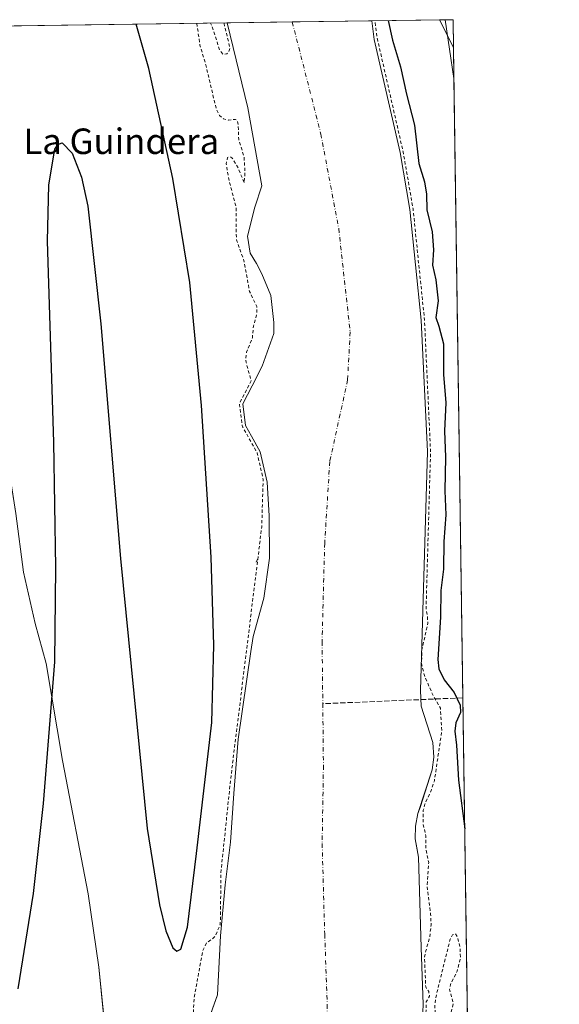
# Model space of a CAD drawing. Units: metres. Extents: x 597927 to 601400, y 4678225 to 4680587.
# Drawn here: x 601227 to 601397, y 4680278 to 4680587 of the extents above; entities that cross this region are included whole.
import ezdxf
from ezdxf.enums import TextEntityAlignment as Align

# ---------------------------------------------------------------- set-up
doc = ezdxf.new("R2010")
doc.units = ezdxf.units.M
doc.header["$MEASUREMENT"] = 0
for name, pattern in [('DGN Style 2', [1.6480167562047852, 0.988810053722871, -0.6592067024819142]), ('DGN Style 3', [2.307223458686699, 1.648016756204785, -0.6592067024819142]), ('DGN Style 4', [2.6384748266838614, 1.318413404963828, -0.6592067024819142, 0.001648016756204785, -0.6592067024819142])]:
    doc.linetypes.add(name, pattern=pattern)
for name, color, linetype, lineweight in [('Arbolado forestal CxS', 92, 'Continuous', 0), ('Comarca CxS', 21, 'Continuous', 0), ('Comunidad Autónoma CxS', 142, 'Continuous', 0), ('Corriente artificial lineal', 4, 'DGN Style 3', 13), ('Corriente natural Cxs', 4, 'Continuous', 13), ('Corriente natural eje', 4, 'DGN Style 4', 0), ('Curva de nivel auxiliar', 30, 'DGN Style 2', 0), ('Curva de nivel maestra', 30, 'Continuous', 30), ('Espacio natural protegido', 121, 'Continuous', 13), ('Espacio natural protegido CxS', 121, 'Continuous', 0), ('Municipio', 91, 'Continuous', 13), ('Municipio CxS', 4, 'Continuous', 0), ('Pastizal CxS', 92, 'Continuous', 0), ('Provincia CxS', 1, 'Continuous', 0), ('Suelo desnudo CxS', 253, 'Continuous', 0), ('Texto cartográfico', 7, 'Continuous', 0)]:
    doc.layers.add(name, color=color, linetype=linetype, lineweight=lineweight)
doc.styles.add('Style-Arial', font='txt')

# ---------------------------------------------------------------- blocks, each defined once
blk = doc.blocks.new('*U13')
at = {"layer": 'Espacio natural protegido CxS', "color": 121, "linetype": 'Continuous', "lineweight": 0, "flags": 128}
blk.add_lwpolyline([(600810.6945992262, 4680578.83430218), (601195.8859096253, 4680584.301419996), (601359.2276101686, 4680586.619779793), (601363.5960000005, 4680577.9398), (601373.6487673045, 4679880.688670714)], dxfattribs=at)

msp = doc.modelspace()

# ---------------------------------------------------------------- linework, layer by layer
at = {"layer": 'Arbolado forestal CxS', "color": 92, "linetype": 'Continuous', "lineweight": 0, "extrusion": (-0.2321009953037449, -0.003293715628009743, 0.9726861155667705), "elevation": -154723.4633623102, "flags": 128}
msp.add_lwpolyline([(-4671582.447679094, 649518.0732317107), (-4671582.447679094, 649541.7221925268)], dxfattribs=at)
at = {"layer": 'Arbolado forestal CxS', "color": 92, "linetype": 'Continuous', "lineweight": 0, "extrusion": (0.05674720728746227, 0.0008059670840419547, 0.998388253577802), "elevation": 38174.59991211117, "flags": 128}
msp.add_lwpolyline([(4671574.510081578, -666678.8290658894), (4671574.510081578, -666681.3822380124)], dxfattribs=at)
at = {"layer": 'Arbolado forestal CxS', "color": 92, "linetype": 'Continuous', "lineweight": 0, "extrusion": (-0.0002725189464001014, 0.001780320262679662, 0.9999983780952779), "elevation": 8446.15544928982, "flags": 128}
msp.add_lwpolyline([(601360.9743831501, 4680579.024685965), (601363.7887921756, 4680560.638656829)], dxfattribs=at)
msp.add_lwpolyline([(601360.9743831501, 4680579.024685965), (601363.7887921756, 4680560.638656829)], dxfattribs=at)
at = {"layer": 'Arbolado forestal CxS', "color": 92, "linetype": 'Continuous', "lineweight": 0, "extrusion": (-0.0001395834818298995, 0.009681554424242324, 0.9999531229114603), "elevation": 45508.35129020611, "flags": 128}
msp.add_lwpolyline([(601363.5028005607, 4680365.444728376), (601363.7684254615, 4680347.021764941)], dxfattribs=at)
at = {"layer": 'Arbolado forestal CxS', "color": 92, "linetype": 'Continuous', "lineweight": 0, "extrusion": (9.898389975529423e-05, -0.006865545752659788, 0.9999764269640089), "elevation": -31798.00832809622, "flags": 128}
msp.add_lwpolyline([(601363.7052219408, 4680460.256947395), (601366.5077540532, 4680265.877266228)], dxfattribs=at)
at = {"layer": 'Arbolado forestal CxS', "color": 92, "linetype": 'Continuous', "lineweight": 0, "extrusion": (9.583318665763584e-05, -0.006646974487270995, 0.999977904028967), "elevation": -30776.90741210268, "flags": 128}
msp.add_lwpolyline([(601366.5088076392, 4680272.703159424), (601370.4576821282, 4679998.815908876)], dxfattribs=at)
at = {"layer": 'Arbolado forestal CxS', "color": 92, "linetype": 'Continuous', "lineweight": 0}
for points in [[(601337.9204000002, 4680586.317500001, 271.6054000000004), (601338.6901000004, 4680580.420100001, 271.8436999999976), (601346.7901, 4680545.040100001, 271.539300000004), (601349.9001000002, 4680527.1601, 271.3558000000049), (601353.4801000003, 4680492.360099999, 271.4527999999991), (601355.3800999997, 4680451.1601, 271.209600000002), (601353.2301000003, 4680376.140100001, 271.180600000007), (601353.4301000005, 4680371.290100001, 270.895199999999), (601357.0900999998, 4680359.840100001, 271.5967999999993), (601357.3602, 4680355.2501, 271.773199999996), (601356.8800999997, 4680351.2501, 271.6140000000014), (601353.0683000004, 4680339.514699999, 271.2544999999955), (601352.4301000005, 4680337.550100001, 271.2082999999984), (601351.6101000002, 4680333.590100001, 271.1527999999962), (601351.5602000002, 4680329.630100001, 271.2829000000056), (601351.8646999998, 4680327.918400001, 271.4076999999961), (601352.5762999998, 4680323.919299999, 271.4860000000044), (601353.3905999997, 4680295.5625, 271.2320999999938), (601354.0520000001, 4680277.7031, 271.577099999995)], [(601354.0520000001, 4680277.7031, 271.577099999995), (601353.3905999997, 4680295.5625, 271.2320999999938), (601352.5762999998, 4680323.919299999, 271.4860000000044), (601351.8646999998, 4680327.918400001, 271.4076999999961), (601351.5602000002, 4680329.630100001, 271.2829000000056), (601351.6101000002, 4680333.590100001, 271.1527999999962), (601352.4301000005, 4680337.550100001, 271.2082999999984), (601353.0683000004, 4680339.514699999, 271.2544999999955), (601356.8800999997, 4680351.2501, 271.6140000000014), (601357.3602, 4680355.2501, 271.773199999996), (601357.0900999998, 4680359.840100001, 271.5967999999993), (601353.4301000005, 4680371.290100001, 270.895199999999), (601353.2301000003, 4680376.140100001, 271.180600000007), (601355.3800999997, 4680451.1601, 271.209600000002), (601353.4801000003, 4680492.360099999, 271.4527999999991), (601349.9001000002, 4680527.1601, 271.3558000000049), (601346.7901, 4680545.040100001, 271.539300000004), (601338.6901000004, 4680580.420100001, 271.8436999999976), (601337.9205, 4680586.317399999, 271.6054000000004), (601360.9212999997, 4680586.643800001, 277.0948999999964), (601363.7356000004, 4680568.257900001, 277.1284000000014), (601370.4868000001, 4680100.001599999, 273.9726999999984)]]:
    msp.add_polyline3d(points, dxfattribs=at)
msp.add_3dface([(601363.7356000004, 4680568.257900001, 277.1284000000014), (601360.9212999997, 4680586.643800001, 277.0948999999964), (601363.4699999997, 4680586.680000001, 276.9499999999971)], dxfattribs=at)
at = {"layer": 'Comarca CxS', "color": 21, "linetype": 'Continuous', "lineweight": 0, "flags": 128}
msp.add_lwpolyline([(599713.2990725349, 4678249.658304387), (597959.5500007272, 4678224.769983212), (597927.330000727, 4680537.909983187), (600810.6945992262, 4680578.83430218), (601195.8859096253, 4680584.301419996), (601359.2276101686, 4680586.619779793), (601363.470000753, 4680586.679983187), (601363.5960000005, 4680577.9398), (601373.6487673045, 4679880.688670714), (601380.4791000001, 4679406.940800001), (601385.9683000006, 4679026.216700001), (601388.0235000007, 4678883.667400002), (601396.8200007541, 4678273.549983211)], close=True, dxfattribs=at)
at = {"layer": 'Comunidad Autónoma CxS', "color": 142, "linetype": 'Continuous', "lineweight": 0, "flags": 128}
msp.add_lwpolyline([(599713.2990725349, 4678249.658304387), (597959.5500007272, 4678224.769983212), (597927.330000727, 4680537.909983187), (600810.6945992262, 4680578.83430218), (601195.8859096253, 4680584.301419996), (601359.2276101686, 4680586.619779793), (601363.470000753, 4680586.679983187), (601363.5960000005, 4680577.9398), (601373.6487673045, 4679880.688670714), (601380.4791000001, 4679406.940800001), (601385.9683000006, 4679026.216700001), (601388.0235000007, 4678883.667400002), (601396.8200007541, 4678273.549983211)], close=True, dxfattribs=at)
at = {"layer": 'Corriente artificial lineal', "color": 4, "linetype": 'DGN Style 3', "lineweight": 13, "extrusion": (-0.1056159457401182, -0.004398854250028852, 0.9943972657276908), "elevation": -83827.92979166431, "flags": 128}
msp.add_lwpolyline([(-4651294.7372797, 791183.6809651579), (-4651294.737279699, 791139.3917755904)], dxfattribs=at)
at = {"layer": 'Corriente natural Cxs', "color": 4, "linetype": 'Continuous', "lineweight": 13, "extrusion": (0.01048211026285329, 0.0001487762240733491, 0.9999450501052909), "elevation": 7271.240821979931, "flags": 128}
msp.add_lwpolyline([(601256.6256057153, 4680584.642913131), (601302.0367015526, 4680585.287413137)], dxfattribs=at)
at = {"layer": 'Corriente natural Cxs', "color": 4, "linetype": 'Continuous', "lineweight": 13}
for points in [[(601285.3603999997, 4680269.2971, 272.2814000000071), (601289.4935999997, 4680280.6797, 271.8754999999946), (601290.4195999998, 4680299.2006, 271.8791999999958), (601291.8748000005, 4680315.207900001, 272.2562999999937), (601293.5946000004, 4680328.569399999, 272.1557999999932), (601294.6529000001, 4680343.915200001, 272.4737000000023), (601295.9983000001, 4680360.896299999, 272.5066999999981), (601299.9488000004, 4680388.408500001, 272.341499999995), (601300.6253000004, 4680393.143999999, 272.1205999999947), (601304.0456999998, 4680405.166400001, 271.198000000004), (601305.7655999997, 4680417.734099999, 271.7486000000063), (601305.6638000002, 4680430.953600001, 271.7636000000057), (601305.0288000006, 4680441.537000001, 271.8417000000045), (601302.9121000003, 4680451.062000001, 272.0187000000006), (601300.1438999996, 4680455.9693, 272.5270000000019), (601298.2555000001, 4680459.317, 273.0492999999988), (601297.4088000003, 4680466.090399999, 273.3686000000016), (601300.3722000001, 4680471.805400001, 272.6604999999981), (601303.5471000001, 4680477.943700001, 272.3962000000029), (601307.1651999997, 4680488.26, 272.2002000000066), (601307.1699999999, 4680491.699899999, 272.1067000000039), (601306.2252000002, 4680500.142100001, 271.8481000000029), (601303.4471000005, 4680506.889000001, 272.0481), (601301.7273000004, 4680510.1963, 272.122199999998), (601299.7429000001, 4680513.371300001, 272.165399999998), (601298.8905999997, 4680518.795499999, 272.156799999997), (601301.2187999999, 4680527.8972, 272.0515000000014), (601303.3578000005, 4680534.5033, 271.9100999999937), (601298.9630000005, 4680558.978599999, 271.8022000000055), (601292.5119000003, 4680585.672900001, 272.0815000000002), (601337.9205, 4680586.317399999, 271.6054000000004), (601338.6901000004, 4680580.420100001, 271.8436999999976), (601346.7901, 4680545.040100001, 271.539300000004), (601349.9001000002, 4680527.1601, 271.3558000000049), (601353.4801000003, 4680492.360099999, 271.4527999999991), (601355.3800999997, 4680451.1601, 271.209600000002), (601353.2301000003, 4680376.140100001, 271.180600000007), (601353.4301000005, 4680371.290100001, 270.895199999999), (601357.0900999998, 4680359.840100001, 271.5967999999993), (601357.3602, 4680355.2501, 271.773199999996), (601356.8800999997, 4680351.2501, 271.6140000000014), (601352.4301000005, 4680337.550100001, 271.2082999999984), (601351.6101000002, 4680333.590100001, 271.1527999999962), (601351.5602000002, 4680329.630100001, 271.2829000000056), (601352.5762999998, 4680323.919299999, 271.4860000000044), (601353.3905999997, 4680295.5625, 271.2320999999938), (601354.0520000001, 4680277.7031, 271.577099999995)], [(601285.3603999997, 4680269.2971, 272.2814000000071), (601289.4935999997, 4680280.6797, 271.8754999999946), (601290.4195999998, 4680299.2006, 271.8791999999958), (601291.8748000005, 4680315.207900001, 272.2562999999937), (601293.5946000004, 4680328.569399999, 272.1557999999932), (601294.6529000001, 4680343.915200001, 272.4737000000023), (601295.9983000001, 4680360.896299999, 272.5066999999981), (601299.9488000004, 4680388.408500001, 272.341499999995), (601300.6253000004, 4680393.143999999, 272.1205999999947), (601304.0456999998, 4680405.166400001, 271.198000000004), (601305.7655999997, 4680417.734099999, 271.7486000000063), (601305.6638000002, 4680430.953600001, 271.7636000000057), (601305.0288000006, 4680441.537000001, 271.8417000000045), (601302.9121000003, 4680451.062000001, 272.0187000000006), (601300.1438999996, 4680455.9693, 272.5270000000019), (601298.2555000001, 4680459.317, 273.0492999999988), (601297.4088000003, 4680466.090399999, 273.3686000000016), (601300.3722000001, 4680471.805400001, 272.6604999999981), (601303.5471000001, 4680477.943700001, 272.3962000000029), (601307.1651999997, 4680488.26, 272.2002000000066), (601307.1699999999, 4680491.699899999, 272.1067000000039), (601306.2252000002, 4680500.142100001, 271.8481000000029), (601303.4471000005, 4680506.889000001, 272.0481), (601301.7273000004, 4680510.1963, 272.122199999998), (601299.7429000001, 4680513.371300001, 272.165399999998), (601298.8905999997, 4680518.795499999, 272.156799999997), (601301.2187999999, 4680527.8972, 272.0515000000014), (601303.3578000005, 4680534.5033, 271.9100999999937), (601298.9630000005, 4680558.978599999, 271.8022000000055), (601292.5119000003, 4680585.672900001, 272.0815000000002)], [(601337.9205, 4680586.317399999, 271.6054000000004), (601338.6901000004, 4680580.420100001, 271.8436999999976), (601346.7901, 4680545.040100001, 271.539300000004), (601349.9001000002, 4680527.1601, 271.3558000000049), (601353.4801000003, 4680492.360099999, 271.4527999999991), (601355.3800999997, 4680451.1601, 271.209600000002), (601353.2301000003, 4680376.140100001, 271.180600000007), (601353.4301000005, 4680371.290100001, 270.895199999999), (601357.0900999998, 4680359.840100001, 271.5967999999993), (601357.3602, 4680355.2501, 271.773199999996), (601356.8800999997, 4680351.2501, 271.6140000000014), (601352.4301000005, 4680337.550100001, 271.2082999999984), (601351.6101000002, 4680333.590100001, 271.1527999999962), (601351.5602000002, 4680329.630100001, 271.2829000000056), (601352.5762999998, 4680323.919299999, 271.4860000000044), (601353.3905999997, 4680295.5625, 271.2320999999938), (601354.0520000001, 4680277.7031, 271.577099999995), (601353.3905999997, 4680263.8125, 271.8353999999963), (601351.7368999999, 4680247.9374, 271.3325000000041), (601351.0974000003, 4680226.2238, 271.2782000000007), (601353.1621000003, 4680190.7652, 272.218399999998)]]:
    msp.add_polyline3d(points, dxfattribs=at)
at = {"layer": 'Corriente natural eje', "color": 4, "linetype": 'DGN Style 4', "lineweight": 0}
for points in [[(601312.9518999998, 4680585.963, 271.2648000000045), (601321.9301000005, 4680550.8101, 270.9563999999955), (601327.5401, 4680521.1601, 270.8978999999963), (601331.1401000004, 4680488.720100001, 271.2189999999973), (601330.3400999998, 4680473.6501, 270.9783000000025), (601324.7301000003, 4680448.0101, 271.0013000000035), (601323.1300999997, 4680422.380100001, 271.2470999999932), (601322.3300999999, 4680391.530099999, 271.4541000000027), (601322.5351, 4680372.050100001, 271.1119000000036)], [(601322.5351, 4680372.050100001, 271.1119000000036), (601322.7401000002, 4680352.5701, 271.4728000000032), (601322.3400999998, 4680328.130100001, 271.2621999999974), (601323.1401000004, 4680299.690099999, 270.8592000000062), (601323.9401000004, 4680277.6601, 271.1343999999954), (601323.9401000004, 4680260.040100001, 271.2045999999973), (601319.9301000005, 4680241.610099999, 271.2544000000053), (601313.5301000001, 4680223.5801, 271.2967000000062), (601302.7577999998, 4680200.062799999, 270.9701000000059), (601274.2445, 4680163.0371, 271.1750000000029), (601261.0153000001, 4680142.399599999, 270.693299999999), (601257.3110999997, 4680124.4079, 270.7045000000071), (601255.1944000004, 4680101.124500001, 270.9968999999983), (601265.7778000003, 4680060.9077, 269.8261000000057), (601288.5319999997, 4680021.749299999, 270.9219000000012), (601307.5820000004, 4679988.411800001, 270.9955999999947), (601333.6350999996, 4679951.9901, 270.7793999999994), (601342.5201000003, 4679928.2301, 271.1407000000036), (601349.6001000004, 4679904.0001, 270.4517999999953), (601356.0565999999, 4679890.002599999, 271.1414999999979)]]:
    msp.add_polyline3d(points, dxfattribs=at)
at = {"layer": 'Curva de nivel auxiliar', "color": 30, "linetype": 'DGN Style 2', "lineweight": 0, "elevation": 272.5, "flags": 128}
for points in [[(601282.9890000002, 4680585.537799999), (601283, 4680585.4901), (601283.9400000004, 4680578.720100001), (601285.79, 4680572.550100001), (601289.1200000001, 4680558.5101), (601290.1200000001, 4680556.620100001), (601291.3899999997, 4680555.590100001), (601292.9100000003, 4680555.1801), (601295.1299999999, 4680555.380100001), (601295.6799999997, 4680555.050100001), (601295.9900000002, 4680553.790100001), (601296.1399999997, 4680549.100099999), (601297.8399999999, 4680543.5801), (601298.0899999999, 4680538.700099999), (601297.8600000005, 4680535.450099999), (601296.0800000001, 4680539.9001), (601294.0800000001, 4680543.2501), (601293.5, 4680543.630100001), (601292.6500000004, 4680543.460100001), (601292.1900000004, 4680541.460100001), (601293.1200000001, 4680536.120100001), (601295.3200000003, 4680527.800100001), (601295.4000000004, 4680517.640100001), (601297.75, 4680511.100099999), (601299.5300000003, 4680501.440099999), (601301.7999999998, 4680496.640100001), (601301.8399999999, 4680494.370100001), (601300.7599999999, 4680490.520099999), (601300.4500000002, 4680486.870100001), (601298.5800000001, 4680482.360099999), (601298.2800000003, 4680480.0001), (601298.4800000006, 4680479.140100001), (601300.0324999997, 4680473.3257), (601299.4841, 4680472.2654), (601296.5209999997, 4680466.550799999), (601296.4620000003, 4680466.4123), (601296.4243999999, 4680466.266600001), (601296.4090999998, 4680466.116800001), (601296.4165000003, 4680465.966499999), (601297.2631999999, 4680459.1931), (601297.2876000004, 4680459.0657), (601297.3283000002, 4680458.942600001), (601297.3844999997, 4680458.825800001), (601299.2729000002, 4680455.4781), (601301.9681000002, 4680450.700200001), (601303.8076, 4680442.422499999), (601303.3700000001, 4680427.530099999), (601293.5700000003, 4680348.120100001), (601290.5199999996, 4680318.770099999), (601290.4299999997, 4680305.840100001), (601290.3099999996, 4680302.670100001), (601288.8499999996, 4680299.300100001), (601288.1399999997, 4680298.440099999), (601286.0199999996, 4680296.9801), (601284.8799999999, 4680294.610099999), (601282.2100000001, 4680280.300100001), (601281.7400000002, 4680272.7301), (601280.5099999999, 4680264.1501), (601277.7800000003, 4680251.720100001), (601277.0300000003, 4680242.270099999), (601277.0700000003, 4680238.380100001), (601277.5700000003, 4680236.800100001), (601279.4400000004, 4680235.280099999), (601279.7000000002, 4680234.3101), (601277.5899999999, 4680230.840100001), (601276.7000000002, 4680228.3201), (601275.3899999997, 4680220.200099999), (601275.7999999998, 4680215.4801), (601273.3099999996, 4680210.190099999), (601270.2100000001, 4680201.170100001), (601266.1600000003, 4680191.340100001), (601262.7999999998, 4680186.4801), (601255.3700000001, 4680173.300100001), (601249.3499999996, 4680166.640100001), (601243.3399999999, 4680157.220100001), (601241.3600000005, 4680153.5801), (601240.8300000001, 4680151.1601), (601240.9400000004, 4680148.7601), (601243.0700000003, 4680143.850099999), (601243.4900000002, 4680140.340100001), (601242.7000000002, 4680135.020099999), (601240.1500000004, 4680128.6501), (601239.6699999999, 4680126.700099999), (601239.8399999999, 4680116.640100001), (601240.2920000004, 4680114.297499999), (601240.5296, 4680108.753599999), (601240.5327000003, 4680108.706800001), (601240.5390999997, 4680108.6525), (601242.2324000001, 4680097.0108), (601242.2380999997, 4680096.976100001), (601242.2394000003, 4680096.968800001), (601243.5050999997, 4680093.0723), (601244.5568000004, 4680087.022500001), (601245.2514000004, 4680083.2522), (601246.9380999999, 4680078.258199999), (601249.8153999997, 4680071.2467), (601251.4691000005, 4680066.6165), (601253.6849999996, 4680058.910499999), (601256.3969999999, 4680050.6753), (601258.3812999995, 4680042.9693), (601259.7703999998, 4680039.7612), (601261.7216999996, 4680036.6193), (601266.3517000005, 4680028.3336), (601272.9134000001, 4680019.020300001), (601280.2840999998, 4680010.848900001), (601281.0939999997, 4680009.478499999), (601283.5086000003, 4680004.665300001), (601287.1995000001, 4679999.347200001), (601291.8032999998, 4679992.600299999), (601294.1085000001, 4679989.733300001), (601295.823, 4679986.729599999), (601298.0059000002, 4679983.6435), (601298.9927000003, 4679981.1765), (601300.7999999998, 4679978.0101), (601301.9000000004, 4679975.090100001), (601301.9302000003, 4679973.8325), (601302.1238000002, 4679973.3485), (601302.6780000003, 4679966.751300001), (601302.6780000003, 4679964.998400001), (601302.8103, 4679961.327299999), (601305.1914999997, 4679952.2654), (601307.3413000006, 4679943.864800001), (601308.1681000004, 4679940.6898), (601309.2594999997, 4679937.7794), (601313.2282999996, 4679928.188200001), (601315.6756999996, 4679922.036599999), (601318.7845000001, 4679912.743100001), (601320.6365999999, 4679906.723900001), (601322.8194000004, 4679901.5975), (601326.0274999999, 4679894.8837), (601326.9205, 4679893.0647), (601327.8545000004, 4679891.204), (601330.4474, 4679884.536499999), (601333.199, 4679878.3453), (601335.5869000005, 4679871.750499999), (601340.1509999996, 4679862.4901), (601345.5418999996, 4679851.5098), (601348.4853999997, 4679846.4497), (601353.3140000004, 4679839.206700001), (601355.1330000004, 4679836.527799999), (601356.4890000002, 4679833.848900001), (601358.6387999998, 4679829.218599999), (601359.8956000004, 4679827.7634), (601363.699, 4679826.010600001), (601368.4945, 4679823.8277), (601372.2318000002, 4679822.306399999), (601374.5151000004, 4679820.6008)], [(601291.4864999996, 4680585.658399999), (601291.5380999995, 4680585.4451), (601293.3653999995, 4680577.884099999), (601293.1699999999, 4680576.9901), (601292.3799999999, 4680575.9301), (601291.1900000004, 4680575.790100001), (601290.1299999999, 4680577.2301), (601287.6200000001, 4680584.860099999), (601287.2562999995, 4680585.598400001)], [(601372.9272999996, 4679930.728700001), (601372.2699999996, 4679932.1801), (601363.2199999997, 4679955.770099999), (601357, 4679968.270099999), (601355.4800000006, 4679972.5001), (601353.2800000003, 4679980.2601), (601350.1399999997, 4679993.4301), (601347.04, 4679999.640100001), (601345.8099999996, 4680003.170100001), (601345.3099999996, 4680007.850099999), (601343.4400000004, 4680014.440099999), (601342.0300000003, 4680026.110099999), (601339.0599999996, 4680037.520099999), (601337.9800000006, 4680046.030099999), (601338.0999999996, 4680047.880100001), (601339.7999999998, 4680053.380100001), (601339.2199999997, 4680064.9101), (601339.8200000003, 4680073.380100001), (601340.7999999998, 4680080.270099999), (601341.04, 4680087.350099999), (601341.8499999996, 4680093.460100001), (601341.9699999997, 4680097.890100001), (601342.8799999999, 4680103.380100001), (601343.1699999999, 4680113.590100001), (601344.4400000004, 4680123.020099999), (601344.5199999996, 4680126.050100001), (601345.1900000004, 4680128.3101), (601345.8899999997, 4680128.9901), (601347.6799999997, 4680125.290100001), (601350.0199999996, 4680129.350099999), (601351.5099999999, 4680133.4101), (601351.5599999996, 4680136.040100001), (601350.1699999999, 4680144.120100001), (601350.0599999996, 4680146.800100001), (601350.8399999999, 4680151.450099999), (601354.9574999996, 4680165.604699999), (601354.9500000002, 4680167.8101), (601355.8899999997, 4680168.960100001), (601356.6200000001, 4680169.0601), (601357.7300000006, 4680168.1801), (601358.5199999996, 4680166.5801), (601358.9800000006, 4680164.640100001), (601359.2000000002, 4680159.140100001), (601359.54, 4680158.110099999), (601360.0199999996, 4680158.370100001), (601360.3600000005, 4680159.130100001), (601361.7699999996, 4680164.0801), (601361.7999999998, 4680166.050100001), (601361.1399999997, 4680170.030099999), (601361.2699999996, 4680175.880100001), (601360.2800000003, 4680183.8201), (601361.5099999999, 4680190.2601), (601362.9600000001, 4680206.800100001), (601364.2599999999, 4680215.7401), (601363.7400000002, 4680226.850099999), (601364.4000000004, 4680234.380100001), (601362.8700000001, 4680239.970100001), (601364.0099999999, 4680243.950099999), (601364.2800000003, 4680246.4801), (601363.7800000003, 4680258.020099999), (601364.4900000002, 4680262.890100001), (601364.0999999996, 4680265.9901), (601365.3200000003, 4680269.5101), (601365, 4680270.670100001), (601362.9699999997, 4680272.8301), (601362.5700000003, 4680273.780099999), (601363.5, 4680278.100099999), (601362.3700000001, 4680282.3301), (601362.6699999999, 4680283.9801), (601364.7400000002, 4680288.0801), (601365.75, 4680292.110099999), (601365.6100000005, 4680295.9001), (601364.79, 4680298.790100001), (601364.2100000001, 4680299.790100001), (601363.2800000003, 4680299.530099999), (601362.5300000003, 4680298.1501), (601358.2400000002, 4680280.8101), (601357.7100000001, 4680277.4301), (601358.4000000004, 4680264.040100001), (601357.4600000001, 4680252.4801), (601358.4900000002, 4680244.4001), (601357.5099999999, 4680236.6501), (601356.9299999997, 4680225.380100001), (601358.0899999999, 4680217.540100001), (601358.8899999997, 4680208.100099999), (601358.6500000004, 4680205.630100001), (601358.0300000003, 4680204.210100001), (601357.25, 4680203.6801), (601356.3799999999, 4680203.9101), (601355.5599999996, 4680205.190099999), (601355.0999999996, 4680206.9901), (601355.0499999998, 4680208.890100001), (601356.25, 4680215.600099999), (601356.1299999999, 4680217.0801), (601354.5099999999, 4680222.7601), (601352.0888, 4680225.9191), (601352.3520000001, 4680234.854900001), (601352.6299999999, 4680235.470100001), (601352.8600000005, 4680241.800100001), (601353.3700000001, 4680245.9001), (601352.7975000005, 4680248.467300001), (601354.3852000004, 4680263.709000001), (601354.3865999999, 4680263.722999999), (601354.3894999997, 4680263.765000001), (601355.0509000003, 4680277.6556), (601355.0520000001, 4680277.703199999), (601355.0513000004, 4680277.7402), (601355.0237999996, 4680278.482999999), (601356.0599999996, 4680280.3101), (601355.79, 4680281.690099999), (601354.8499999996, 4680283.1754), (601354.5060999999, 4680292.4625), (601354.9100000003, 4680294.540100001), (601356.1200000001, 4680298.780099999), (601356.5499999998, 4680302.6801), (601356.4100000003, 4680306.0001), (601355.29, 4680314.6801), (601355.79, 4680322.1801), (601354.8899999997, 4680326.610099999), (601354.9400000004, 4680330.540100001), (601354.0700000003, 4680334.140100001), (601354.1100000005, 4680338.640100001), (601354.5999999996, 4680340.530099999), (601356.5999999996, 4680344.8201), (601357.5800000001, 4680347.860099999), (601359.8899999997, 4680363.360099999), (601359.4600000001, 4680370.640100001), (601357.0700000003, 4680374.850099999), (601354.4800000006, 4680380.860099999), (601353.54, 4680384.5801), (601353.6799999997, 4680389.030099999), (601355.54, 4680397.360099999), (601355.3899999997, 4680399.3201), (601354.9654999999, 4680401.7852), (601356.3797000004, 4680451.1316), (601356.3800999997, 4680451.1602), (601356.3789999997, 4680451.206300001), (601354.4790000003, 4680492.406300001), (601354.4760999996, 4680492.4498), (601354.4748999998, 4680492.4625), (601350.8948999997, 4680527.262499999), (601350.8853000002, 4680527.331599999), (601347.7753, 4680545.2116), (601347.7740000002, 4680545.218800001), (601347.7648999998, 4680545.2634), (601339.6754999999, 4680580.596899999), (601338.9271, 4680586.331800001)], [(601302.0199999996, 4680417.420100001), (601301.6500000004, 4680416.470100001)]]:
    msp.add_lwpolyline(points, dxfattribs=at)
at = {"layer": 'Curva de nivel maestra', "color": 30, "linetype": 'Continuous', "lineweight": 30, "elevation": 275, "flags": 128}
for points in [[(601226.9199999999, 4680282.530099999), (601231.6600000003, 4680312.5001), (601234.8300000001, 4680340.6801), (601238.3399999999, 4680385.170100001), (601238.7199999997, 4680414.7501), (601238.04, 4680454.140100001), (601236.1100000005, 4680517.2301), (601236.4699999997, 4680534.890100001), (601238.4000000004, 4680546.050100001), (601239.3700000001, 4680547.550100001), (601240.7000000002, 4680548.030099999), (601243.8700000001, 4680544.8101), (601246.79, 4680537.2401), (601248.7699999996, 4680528.170100001), (601252.8499999996, 4680491.280099999), (601259, 4680417.640100001), (601267.4000000004, 4680332.890100001), (601271.2699999996, 4680308.890100001), (601273.2599999999, 4680300.790100001), (601275.4800000006, 4680295.440099999), (601276.7000000002, 4680294.340100001), (601277.9900000002, 4680294.970100001), (601280.0499999998, 4680301.920100001), (601282.9000000004, 4680325.050100001), (601287.7199999997, 4680366.170100001), (601288.3200000003, 4680390.4001), (601287.5, 4680418.0601), (601284.4500000002, 4680465.630100001), (601280.7999999998, 4680504.2401), (601275.4500000002, 4680536.840100001), (601267.8799999999, 4680571.380100001), (601263.9703000003, 4680585.2678)], [(601343.0930000005, 4680586.390799999), (601344.4000000004, 4680580.210100001), (601346.9800000006, 4680571.850099999), (601348.8499999996, 4680563.340100001), (601351.3200000003, 4680553.630100001), (601352.7199999997, 4680541.550100001), (601354.5300000003, 4680535.800100001), (601355.0700000003, 4680531.9801), (601355.2100000001, 4680527.040100001), (601356.9199999999, 4680520.1601), (601357.2999999998, 4680514.470100001), (601356.9400000004, 4680509.620100001), (601358.0899999999, 4680505.0801), (601358.79, 4680498.4801), (601358.0599999996, 4680493.220100001), (601358.9600000001, 4680490.520099999), (601360.4400000004, 4680484.940099999), (601360.4699999997, 4680475.390100001), (601361.2199999997, 4680466.470100001), (601360.75, 4680457.670100001), (601361.0800000001, 4680449.370100001), (601360.8799999999, 4680438.8301), (601361.2100000001, 4680431.280099999), (601360.5, 4680422.940099999), (601360.4600000001, 4680414.280099999), (601359.6100000005, 4680407.610099999), (601359.5499999998, 4680399.2401), (601358.6900000004, 4680385.9001), (601359.0099999999, 4680382.950099999), (601360.6600000003, 4680379.550100001), (601363.7699999996, 4680375.5601), (601365.7100000001, 4680371.550100001), (601365.7599999999, 4680369.280099999), (601364.3600000005, 4680366.0701), (601364.0499999998, 4680363.4101), (601364.5300000003, 4680359.050100001), (601365.1399999997, 4680348.0001), (601367.1303000003, 4680332.804300001)]]:
    msp.add_lwpolyline(points, dxfattribs=at)
at = {"layer": 'Espacio natural protegido', "color": 121, "linetype": 'Continuous', "lineweight": 13, "flags": 128}
msp.add_lwpolyline([(601359.2276151287, 4680586.619769941), (601363.5960144511, 4680577.939771285)], dxfattribs=at)
at = {"layer": 'Municipio', "color": 91, "linetype": 'Continuous', "lineweight": 13, "flags": 128}
msp.add_lwpolyline([(601195.8859096259, 4680584.301419997), (601200.3290000008, 4680561.598999999), (601210.9360000005, 4680519.213000001), (601215.7370000003, 4680497.649000002), (601226.1210000024, 4680431.745999999), (601228.5740000006, 4680413.331000002), (601232.1740000015, 4680397.159000001), (601235.682000001, 4680384.617000001), (601240.7730000014, 4680354.166999999), (601248.8839999995, 4680312.430000001), (601252.1690000015, 4680289.38), (601254.344, 4680268.091), (601262.5880000007, 4680213.844000001), (601263.8329999996, 4680207.294999998), (601270.5090000011, 4680172.173000001)], dxfattribs=at)
msp.add_lwpolyline([(601195.8859096259, 4680584.301419997), (601200.3290000008, 4680561.598999999), (601210.9360000005, 4680519.213000001), (601215.7370000003, 4680497.649000002), (601226.1210000024, 4680431.745999999), (601228.5740000006, 4680413.331000002), (601232.1740000015, 4680397.159000001), (601235.682000001, 4680384.617000001), (601240.7730000014, 4680354.166999999), (601248.8839999995, 4680312.430000001), (601252.1690000015, 4680289.38), (601254.344, 4680268.091), (601262.5880000007, 4680213.844000001), (601263.8329999996, 4680207.294999998), (601270.5090000011, 4680172.173000001)], dxfattribs=at)
at = {"layer": 'Municipio CxS', "color": 4, "linetype": 'Continuous', "lineweight": 0, "flags": 128}
msp.add_lwpolyline([(601363.5960000005, 4680577.9398), (601373.6487673045, 4679880.688670714), (601343.2450000005, 4679929.972), (601310.8790000001, 4680014.280999999), (601270.5090000004, 4680172.173000001), (601263.832999999, 4680207.295), (601262.5880000002, 4680213.844), (601254.3439999995, 4680268.090999999), (601252.1690000008, 4680289.38), (601248.883999999, 4680312.430000001), (601240.7730000009, 4680354.166999999), (601235.6820000004, 4680384.617000001), (601232.1739999988, 4680397.159), (601228.574, 4680413.331000002), (601226.1209999997, 4680431.745999998), (601215.7369999997, 4680497.649000001), (601210.9359999998, 4680519.213), (601200.3290000003, 4680561.598999999), (601195.8859096253, 4680584.301419996), (601359.2276101686, 4680586.619779793), (601363.470000753, 4680586.679983187)], close=True, dxfattribs=at)
msp.add_lwpolyline([(597927.330000727, 4680537.909983187), (600810.6945992262, 4680578.83430218), (601195.8859096253, 4680584.301419996), (601200.3290000003, 4680561.598999999), (601210.9359999998, 4680519.213), (601215.7369999997, 4680497.649000001), (601226.1209999997, 4680431.745999998), (601228.574, 4680413.331000002), (601232.1739999988, 4680397.159), (601235.6820000004, 4680384.617000001), (601240.7730000009, 4680354.166999999), (601248.883999999, 4680312.430000001), (601252.1690000008, 4680289.38), (601254.3439999995, 4680268.090999999), (601262.5880000002, 4680213.844), (601263.832999999, 4680207.295), (601270.5090000004, 4680172.173000001), (601252.544999999, 4680157.515000001), (601225.1960000002, 4680140.525), (601202.8970000009, 4680125.708000001), (601193.3810000008, 4680119.169000001), (601174.3629999993, 4680092.452)], dxfattribs=at)
at = {"layer": 'Pastizal CxS', "color": 92, "linetype": 'Continuous', "lineweight": 0, "extrusion": (0.01222282973431552, 0.000173482151514908, 0.9999252833773278), "elevation": 8433.555237346369, "flags": 128}
msp.add_lwpolyline([(600957.0200293852, 4680580.203562199), (601244.2687959655, 4680584.280262261)], dxfattribs=at)
at = {"layer": 'Pastizal CxS', "color": 92, "linetype": 'Continuous', "lineweight": 0}
for points in [[(601005.2845999999, 4680581.596200001, 275.593200000003), (601292.5119000003, 4680585.672900001, 272.0815000000002), (601298.9630000005, 4680558.978599999, 271.8022000000055), (601303.3578000005, 4680534.5033, 271.9100999999937), (601301.2187999999, 4680527.8972, 272.0515000000014), (601298.8905999997, 4680518.795499999, 272.156799999997), (601299.7429000001, 4680513.371300001, 272.165399999998), (601301.7273000004, 4680510.1963, 272.122199999998), (601303.4471000005, 4680506.889000001, 272.0481), (601306.2252000002, 4680500.142100001, 271.8481000000029), (601307.1699999999, 4680491.699899999, 272.1067000000039), (601307.1651999997, 4680488.26, 272.2002000000066), (601303.5471000001, 4680477.943700001, 272.3962000000029), (601300.3722000001, 4680471.805400001, 272.6604999999981), (601297.4088000003, 4680466.090399999, 273.3686000000016), (601298.2555000001, 4680459.317, 273.0492999999988), (601300.1438999996, 4680455.9693, 272.5270000000019), (601302.9121000003, 4680451.062000001, 272.0187000000006), (601305.0288000006, 4680441.537000001, 271.8417000000045), (601305.6638000002, 4680430.953600001, 271.7636000000057), (601305.7655999997, 4680417.734099999, 271.7486000000063), (601304.0456999998, 4680405.166400001, 271.198000000004), (601300.6253000004, 4680393.143999999, 272.1205999999947), (601299.9488000004, 4680388.408500001, 272.341499999995), (601295.9983000001, 4680360.896299999, 272.5066999999981), (601294.6529000001, 4680343.915200001, 272.4737000000023), (601293.5946000004, 4680328.569399999, 272.1557999999932), (601291.8748000005, 4680315.207900001, 272.2562999999937), (601290.4195999998, 4680299.2006, 271.8791999999958), (601289.4935999997, 4680280.6797, 271.8754999999946), (601289.3775000004, 4680280.3597, 271.9021000000066), (601285.3603999997, 4680269.2971, 272.2814000000071)], [(601292.5118000006, 4680585.673000001, 272.0815000000002), (601298.9630000005, 4680558.978599999, 271.8022000000055), (601303.3578000005, 4680534.5033, 271.9100999999937), (601301.2187999999, 4680527.8972, 272.0515000000014), (601298.8905999997, 4680518.795499999, 272.156799999997), (601299.7429000001, 4680513.371300001, 272.165399999998), (601301.7273000004, 4680510.1963, 272.122199999998), (601303.4471000005, 4680506.889000001, 272.0481), (601306.2252000002, 4680500.142100001, 271.8481000000029), (601307.1699999999, 4680491.699899999, 272.1067000000039), (601307.1651999997, 4680488.26, 272.2002000000066), (601303.5471000001, 4680477.943700001, 272.3962000000029), (601300.3722000001, 4680471.805400001, 272.6604999999981), (601297.4088000003, 4680466.090399999, 273.3686000000016), (601298.2555000001, 4680459.317, 273.0492999999988), (601300.1438999996, 4680455.9693, 272.5270000000019), (601302.9121000003, 4680451.062000001, 272.0187000000006), (601305.0288000006, 4680441.537000001, 271.8417000000045), (601305.6638000002, 4680430.953600001, 271.7636000000057), (601305.7655999997, 4680417.734099999, 271.7486000000063), (601304.0456999998, 4680405.166400001, 271.198000000004), (601300.6253000004, 4680393.143999999, 272.1205999999947), (601299.9488000004, 4680388.408500001, 272.341499999995), (601295.9983000001, 4680360.896299999, 272.5066999999981), (601294.6529000001, 4680343.915200001, 272.4737000000023), (601293.5946000004, 4680328.569399999, 272.1557999999932), (601291.8748000005, 4680315.207900001, 272.2562999999937), (601290.4195999998, 4680299.2006, 271.8791999999958), (601289.4935999997, 4680280.6797, 271.8754999999946), (601289.3775000004, 4680280.3597, 271.9021000000066), (601285.3603999997, 4680269.2971, 272.2814000000071)]]:
    msp.add_polyline3d(points, dxfattribs=at)
at = {"layer": 'Provincia CxS', "color": 1, "linetype": 'Continuous', "lineweight": 0, "flags": 128}
msp.add_lwpolyline([(599713.2990725349, 4678249.658304387), (597959.5500007272, 4678224.769983212), (597927.330000727, 4680537.909983187), (600810.6945992262, 4680578.83430218), (601195.8859096253, 4680584.301419996), (601359.2276101686, 4680586.619779793), (601363.470000753, 4680586.679983187), (601363.5960000005, 4680577.9398), (601373.6487673045, 4679880.688670714), (601380.4791000001, 4679406.940800001), (601385.9683000006, 4679026.216700001), (601388.0235000007, 4678883.667400002), (601396.8200007541, 4678273.549983211)], close=True, dxfattribs=at)
at = {"layer": 'Suelo desnudo CxS', "color": 253, "linetype": 'Continuous', "lineweight": 0, "extrusion": (0.039916083859846, 0.00056632408460009, 0.9992028750590769), "elevation": 26923.83534294563, "flags": 128}
msp.add_lwpolyline([(4671584.453817457, -667089.7976986262), (4671584.453817456, -667110.2560636358)], dxfattribs=at)
at = {"layer": 'Suelo desnudo CxS', "color": 253, "linetype": 'Continuous', "lineweight": 0, "extrusion": (-0.01363711557274207, -0.0001936174819604373, 0.99990699147027), "elevation": -8835.177918623267, "flags": 128}
msp.add_lwpolyline([(601260.7352058141, 4680584.339987339), (601285.7061287912, 4680584.694487345)], dxfattribs=at)
at = {"layer": 'Suelo desnudo CxS', "color": 253, "linetype": 'Continuous', "lineweight": 0}
for points in [[(601285.3603999997, 4680269.2971, 272.2814000000071), (601289.3775000004, 4680280.3597, 271.9021000000066), (601289.4935999997, 4680280.6797, 271.8754999999946), (601290.4195999998, 4680299.2006, 271.8791999999958), (601291.8748000005, 4680315.207900001, 272.2562999999937), (601293.5946000004, 4680328.569399999, 272.1557999999932), (601294.6529000001, 4680343.915200001, 272.4737000000023), (601295.9983000001, 4680360.896299999, 272.5066999999981), (601299.9488000004, 4680388.408500001, 272.341499999995), (601300.6253000004, 4680393.143999999, 272.1205999999947), (601304.0456999998, 4680405.166400001, 271.198000000004), (601305.7655999997, 4680417.734099999, 271.7486000000063), (601305.6638000002, 4680430.953600001, 271.7636000000057), (601305.0288000006, 4680441.537000001, 271.8417000000045), (601302.9121000003, 4680451.062000001, 272.0187000000006), (601300.1438999996, 4680455.9693, 272.5270000000019), (601298.2555000001, 4680459.317, 273.0492999999988), (601297.4088000003, 4680466.090399999, 273.3686000000016), (601300.3722000001, 4680471.805400001, 272.6604999999981), (601303.5471000001, 4680477.943700001, 272.3962000000029), (601307.1651999997, 4680488.26, 272.2002000000066), (601307.1699999999, 4680491.699899999, 272.1067000000039), (601306.2252000002, 4680500.142100001, 271.8481000000029), (601303.4471000005, 4680506.889000001, 272.0481), (601301.7273000004, 4680510.1963, 272.122199999998), (601299.7429000001, 4680513.371300001, 272.165399999998), (601298.8905999997, 4680518.795499999, 272.156799999997), (601301.2187999999, 4680527.8972, 272.0515000000014), (601303.3578000005, 4680534.5033, 271.9100999999937), (601298.9630000005, 4680558.978599999, 271.8022000000055), (601292.5119000003, 4680585.672900001, 272.0815000000002), (601337.9205, 4680586.317399999, 271.6054000000004), (601338.6901000004, 4680580.420100001, 271.8436999999976), (601346.7901, 4680545.040100001, 271.539300000004), (601349.9001000002, 4680527.1601, 271.3558000000049), (601353.4801000003, 4680492.360099999, 271.4527999999991), (601355.3800999997, 4680451.1601, 271.209600000002), (601353.2301000003, 4680376.140100001, 271.180600000007), (601353.4301000005, 4680371.290100001, 270.895199999999), (601357.0900999998, 4680359.840100001, 271.5967999999993), (601357.3602, 4680355.2501, 271.773199999996), (601356.8800999997, 4680351.2501, 271.6140000000014), (601353.0683000004, 4680339.514699999, 271.2544999999955), (601352.4301000005, 4680337.550100001, 271.2082999999984), (601351.6101000002, 4680333.590100001, 271.1527999999962), (601351.5602000002, 4680329.630100001, 271.2829000000056), (601351.8646999998, 4680327.918400001, 271.4076999999961), (601352.5762999998, 4680323.919299999, 271.4860000000044), (601353.3905999997, 4680295.5625, 271.2320999999938), (601354.0520000001, 4680277.7031, 271.577099999995)], [(601292.5118000006, 4680585.673000001, 272.0815000000002), (601298.9630000005, 4680558.978599999, 271.8022000000055), (601303.3578000005, 4680534.5033, 271.9100999999937), (601301.2187999999, 4680527.8972, 272.0515000000014), (601298.8905999997, 4680518.795499999, 272.156799999997), (601299.7429000001, 4680513.371300001, 272.165399999998), (601301.7273000004, 4680510.1963, 272.122199999998), (601303.4471000005, 4680506.889000001, 272.0481), (601306.2252000002, 4680500.142100001, 271.8481000000029), (601307.1699999999, 4680491.699899999, 272.1067000000039), (601307.1651999997, 4680488.26, 272.2002000000066), (601303.5471000001, 4680477.943700001, 272.3962000000029), (601300.3722000001, 4680471.805400001, 272.6604999999981), (601297.4088000003, 4680466.090399999, 273.3686000000016), (601298.2555000001, 4680459.317, 273.0492999999988), (601300.1438999996, 4680455.9693, 272.5270000000019), (601302.9121000003, 4680451.062000001, 272.0187000000006), (601305.0288000006, 4680441.537000001, 271.8417000000045), (601305.6638000002, 4680430.953600001, 271.7636000000057), (601305.7655999997, 4680417.734099999, 271.7486000000063), (601304.0456999998, 4680405.166400001, 271.198000000004), (601300.6253000004, 4680393.143999999, 272.1205999999947), (601299.9488000004, 4680388.408500001, 272.341499999995), (601295.9983000001, 4680360.896299999, 272.5066999999981), (601294.6529000001, 4680343.915200001, 272.4737000000023), (601293.5946000004, 4680328.569399999, 272.1557999999932), (601291.8748000005, 4680315.207900001, 272.2562999999937), (601290.4195999998, 4680299.2006, 271.8791999999958), (601289.4935999997, 4680280.6797, 271.8754999999946), (601289.3775000004, 4680280.3597, 271.9021000000066), (601285.3603999997, 4680269.2971, 272.2814000000071)], [(601337.9204000002, 4680586.317500001, 271.6054000000004), (601338.6901000004, 4680580.420100001, 271.8436999999976), (601346.7901, 4680545.040100001, 271.539300000004), (601349.9001000002, 4680527.1601, 271.3558000000049), (601353.4801000003, 4680492.360099999, 271.4527999999991), (601355.3800999997, 4680451.1601, 271.209600000002), (601353.2301000003, 4680376.140100001, 271.180600000007), (601353.4301000005, 4680371.290100001, 270.895199999999), (601357.0900999998, 4680359.840100001, 271.5967999999993), (601357.3602, 4680355.2501, 271.773199999996), (601356.8800999997, 4680351.2501, 271.6140000000014), (601353.0683000004, 4680339.514699999, 271.2544999999955), (601352.4301000005, 4680337.550100001, 271.2082999999984), (601351.6101000002, 4680333.590100001, 271.1527999999962), (601351.5602000002, 4680329.630100001, 271.2829000000056), (601351.8646999998, 4680327.918400001, 271.4076999999961), (601352.5762999998, 4680323.919299999, 271.4860000000044), (601353.3905999997, 4680295.5625, 271.2320999999938), (601354.0520000001, 4680277.7031, 271.577099999995)]]:
    msp.add_polyline3d(points, dxfattribs=at)

# ---------------------------------------------------------------- block references
at = {"layer": 'Espacio natural protegido CxS', "color": 121, "linetype": 'Continuous', "lineweight": 0}
msp.add_blockref('*U13', (0, 0), dxfattribs=at)

# ---------------------------------------------------------------- texts
at = {"layer": 'Texto cartográfico', "color": 7, "linetype": 'Continuous', "lineweight": 0, "style": 'Style-Arial'}
msp.add_text('La Guindera', height=8, dxfattribs=at).set_placement((601259.2728012195, 4680548.530149999), align=Align.MIDDLE_CENTER)

doc.saveas('drawing.dxf')
